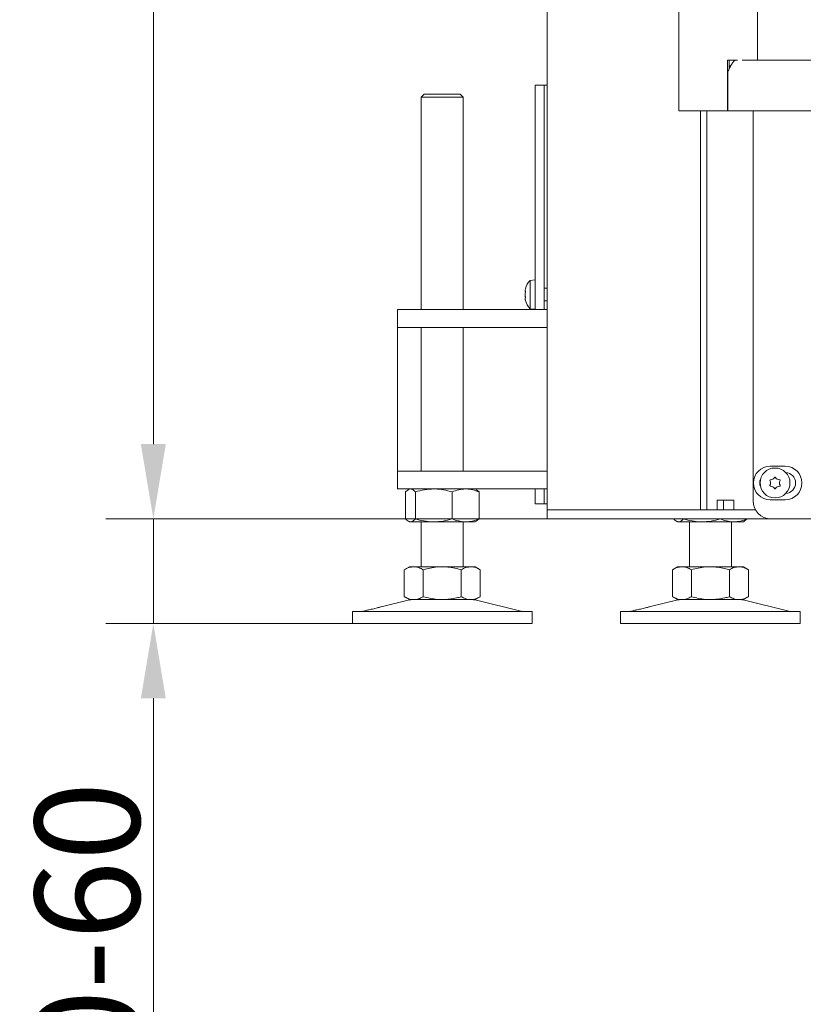
# Model space of a CAD drawing. Extents: x -3836 to -439, y -1274 to 1869.
# Drawn here: x -2708 to -2446, y -177 to 152 of the extents above; entities that cross this region are included whole.
import ezdxf

# ---------------------------------------------------------------- set-up
doc = ezdxf.new("R2010")
doc.units = 0
doc.header["$LTSCALE"] = 5
doc.layers.add('Bemaßungen(Brunner)', color=7, linetype='Continuous', lineweight=25)
for name, color, linetype in [('LAYER14', 30, 'Continuous'), ('LAYER15', 5, 'Continuous'), ('SLD-0', 7, 'Continuous')]:
    doc.layers.add(name, color=color, linetype=linetype)
doc.styles.add('Brunner 2014', font='arial.ttf', dxfattribs={"height": 35})
doc.dimstyles.new('Brunner 2014', dxfattribs={"dimscale": 5, "dimtxt": 35, "dimasz": 5, "dimexe": 3.175, "dimexo": 0, "dimgap": 0.762, "dimtad": 1, "dimdec": 0, "dimrnd": 1e-08, "dimtxsty": 'Brunner 2014', "dimcen": 0.09, "dimdle": 10, "dimclrd": 7, "dimclre": 7, "dimclrt": 7, "dimadec": 1, "dimazin": 2, "dimtfac": 0.666667, "dimtdec": 0, "dimtmove": 0, "dimatfit": 3, "dimldrblk": 'Filled-1', "dimfxl": 1, "dimtolj": 1, "dimlwd": 5, "dimlwe": 5, "dimarcsym": 0})

# ---------------------------------------------------------------- blocks, each defined once
blk = doc.blocks.new('*D200')
at = {"layer": 'Defpoints', "color": 0, "lineweight": 5, "transparency": 16777216}
for p in [(-2663.54, -14.57), (-2532, -14.57), (-2597, -49.57)]:
    blk.add_point(p, dxfattribs=at)
at = {"layer": 'SLD-0', "color": 7, "linetype": 'Continuous', "lineweight": 5, "transparency": 16777216}
for p, q in [((-2663.54, 10.43), (-2663.54, 35.43)), ((-2532, -14.57), (-2679.42, -14.57)), ((-2663.54, -14.57), (-2663.54, -49.57)), ((-2597, -49.57), (-2679.42, -49.57)), ((-2663.54, -74.57), (-2663.54, -227.86))]:
    blk.add_line(p, q, dxfattribs=at)
at = {"layer": 'SLD-0', "color": 7, "lineweight": 5, "transparency": 16777216}
for points in [[(-2667.71, 10.43), (-2659.38, 10.43), (-2663.54, -14.57)], [(-2667.71, -74.57), (-2659.38, -74.57), (-2663.54, -49.57)]]:
    blk.add_solid(points, dxfattribs=at)
at = {"layer": 'SLD-0', "color": 7, "lineweight": 9, "transparency": 16777216, "insert": (-2703.12, -163.72), "char_height": 35, "attachment_point": 2, "rotation": 90, "style": 'Brunner 2014'}
blk.add_mtext('\\A1;30-60', dxfattribs=at)
blk = doc.blocks.new('Filled-1')
at = {"color": 0}
for p, q in [((0, 0), (-1, 0.167)), ((-1, 0.167), (-1, -0.167)), ((-1, 0), (0, 0)), ((-1, -0.167), (0, 0))]:
    blk.add_line(p, q, dxfattribs=at)
at = {"color": 0, "flags": 128}
blk.add_lwpolyline([(-1, -0.167), (0, 0), (-1, 0.167), (-1, -0.167)], dxfattribs=at)
at = {"color": 0}
blk.add_solid([(-1, -0.167), (0, 0), (-1, 0.167), (-1, -0.167)], dxfattribs=at)
blk = doc.blocks.new('*D262')
at = {"layer": 'Bemaßungen(Brunner)', "color": 7, "linetype": 'Continuous', "lineweight": 5, "transparency": 16777216}
for p, q in [((-2489, 904.58), (-2679.42, 904.58)), ((-2663.54, 879.58), (-2663.54, 10.43)), ((-2532, -14.57), (-2679.42, -14.57))]:
    blk.add_line(p, q, dxfattribs=at)
at = {"layer": 'Bemaßungen(Brunner)', "color": 7, "lineweight": 5, "transparency": 16777216}
for points in [[(-2667.71, 879.58), (-2659.38, 879.58), (-2663.54, 904.58)], [(-2667.71, 10.43), (-2659.38, 10.43), (-2663.54, -14.57)]]:
    blk.add_solid(points, dxfattribs=at)
at = {"layer": 'Defpoints', "color": 0, "lineweight": 5, "transparency": 16777216}
for p in [(-2489, 904.58), (-2663.54, -14.57), (-2532, -14.57)]:
    blk.add_point(p, dxfattribs=at)
at = {"layer": 'Bemaßungen(Brunner)', "color": 7, "lineweight": 9, "transparency": 16777216, "insert": (-2685.22, 445), "char_height": 35, "attachment_point": 5, "rotation": 90, "style": 'Brunner 2014'}
blk.add_mtext('\\A1;919', dxfattribs=at)

msp = doc.modelspace()

# ---------------------------------------------------------------- linework, layer by layer
at = {"color": 7, "linetype": 'Continuous', "lineweight": 9}
for p, q in [((-2532, -11.57), (-2532, 837.43)), ((-2471.18, 136.93), (-2471.18, 138.83)), ((-2471.18, 136.93), (-2470.59, 136.93)), ((-2471.18, 135.75), (-2471.18, 136.83)), ((-2471.18, 136.83), (-2470.66, 136.83)), ((-2573, 127.43), (-2574, 126.43)), ((-2574, 126.43), (-2574, 55.43)), ((-2567, 126.43), (-2574, 126.43)), ((-2573, 127.43), (-2567, 127.43)), ((-2567, 127.43), (-2561, 127.43)), ((-2560, 126.43), (-2567, 126.43)), ((-2560, 126.43), (-2561, 127.43)), ((-2560, 55.43), (-2560, 126.43)), ((-2480.71, -11.27), (-2480.71, 121.83)), ((-2478.59, -11.27), (-2478.59, 121.83)), ((-2463.18, 121.83), (-2463.18, -8.57)), ((-2582, 49.43), (-2582, 55.43)), ((-2582, 55.43), (-2572, 55.43)), ((-2537, 55.43), (-2572, 55.43)), ((-2537, 55.43), (-2532, 55.43)), ((-2572, 49.43), (-2582, 49.43)), ((-2582, 43.43), (-2582, 49.43)), ((-2574, 49.43), (-2574, 1.43)), ((-2537, 49.43), (-2572, 49.43)), ((-2560, 1.43), (-2560, 49.43)), ((-2532, 49.43), (-2537, 49.43)), ((-2582, 7.43), (-2582, 43.43)), ((-2582, 1.43), (-2582, 7.43)), ((-2582, -4.57), (-2582, 1.43)), ((-2582, 1.43), (-2572, 1.43)), ((-2537, 1.43), (-2572, 1.43)), ((-2537, 1.43), (-2532, 1.43)), ((-2457.43, 3.03), (-2452.43, 3.03)), ((-2572, -4.57), (-2582, -4.57)), ((-2579.27, -5.56), (-2579.27, -14.59)), ((-2579.27, -5.56), (-2579.27, -14.59)), ((-2578, -4.57), (-2578.38, -4.8)), ((-2575.98, -5.56), (-2575.98, -14.59)), ((-2575.98, -5.56), (-2575.98, -14.59)), ((-2537, -4.57), (-2572, -4.57)), ((-2563.71, -5.56), (-2563.71, -14.59)), ((-2563.71, -5.56), (-2563.71, -14.59)), ((-2555.61, -4.8), (-2556, -4.57)), ((-2554.73, -5.56), (-2555.62, -4.89)), ((-2554.73, -5.56), (-2554.73, -14.59)), ((-2554.73, -5.56), (-2554.73, -14.59)), ((-2532, -4.57), (-2537, -4.57)), ((-2533, -9.57), (-2533, -4.57)), ((-2533, -9.57), (-2532, -9.57)), ((-2469.55, -8.27), (-2475.21, -8.27)), ((-2475.21, -8.27), (-2475.21, -11.57)), ((-2473.09, -8.27), (-2473.09, -11.57)), ((-2469.55, -11.57), (-2469.55, -8.27)), ((-2452.43, -8.17), (-2457.43, -8.17)), ((-2532, -14.57), (-2532, -11.57)), ((-2532, -11.57), (-2529, -11.57)), ((-2529, -11.57), (-2510.24, -11.57)), ((-2510.24, -11.57), (-2508.12, -11.57)), ((-2508.12, -11.57), (-2473.88, -11.57)), ((-2473.88, -11.57), (-2471.75, -11.57)), ((-2471.75, -11.57), (-2462.38, -11.57)), ((-2462.38, -11.57), (-2463.19, -11.57)), ((-2578.38, -15.35), (-2578, -15.57)), ((-2577.62, -15.57), (-2578, -15.57)), ((-2569.84, -15.57), (-2577.62, -15.57)), ((-2574, -15.57), (-2574, -30.57)), ((-2559.22, -15.57), (-2569.84, -15.57)), ((-2560, -30.57), (-2560, -15.57)), ((-2556, -15.57), (-2559.22, -15.57)), ((-2556, -15.57), (-2555.61, -15.35)), ((-2555.62, -15.26), (-2554.73, -14.59)), ((-2529, -14.57), (-2532, -14.57)), ((-2529, -14.57), (-2532, -14.57)), ((-2529, -14.57), (-2510.24, -14.57)), ((-2529, -14.57), (-2510.24, -14.57)), ((-2508.12, -14.57), (-2510.24, -14.57)), ((-2508.12, -14.57), (-2510.24, -14.57)), ((-2508.12, -14.57), (-2473.88, -14.57)), ((-2508.12, -14.57), (-2473.88, -14.57)), ((-2489.68, -14.57), (-2489.68, -14.59)), ((-2489.68, -14.57), (-2489.68, -14.59)), ((-2488.8, -15.35), (-2488.41, -15.57)), ((-2488.04, -15.57), (-2488.41, -15.57)), ((-2480.26, -15.57), (-2488.04, -15.57)), ((-2486.4, -14.57), (-2486.4, -14.59)), ((-2486.4, -14.57), (-2486.4, -14.59)), ((-2484.41, -15.57), (-2484.41, -30.57)), ((-2469.64, -15.57), (-2480.26, -15.57)), ((-2474.13, -14.57), (-2474.13, -14.59)), ((-2474.13, -14.57), (-2474.13, -14.59)), ((-2471.75, -14.57), (-2473.88, -14.57)), ((-2471.75, -14.57), (-2473.88, -14.57)), ((-2471.75, -14.57), (-2457.18, -14.57)), ((-2470.41, -30.57), (-2470.41, -15.57)), ((-2466.41, -15.57), (-2469.64, -15.57)), ((-2466.41, -15.57), (-2466.03, -15.35)), ((-2466.04, -15.26), (-2465.14, -14.59)), ((-2465.14, -14.57), (-2465.14, -14.59)), ((-2465.14, -14.57), (-2465.14, -14.59)), ((-2457.18, -14.57), (-1989.43, -14.57)), ((-2578, -30.57), (-2579.7, -31.56)), ((-2579.7, -31.56), (-2579.7, -40.59)), ((-2576.52, -30.57), (-2578, -30.57)), ((-2567, -30.57), (-2576.52, -30.57)), ((-2573.35, -31.56), (-2573.35, -40.59)), ((-2557.47, -30.57), (-2567, -30.57)), ((-2560.65, -31.56), (-2560.65, -40.59)), ((-2556, -30.57), (-2557.47, -30.57)), ((-2554.29, -31.56), (-2556, -30.57)), ((-2554.29, -31.56), (-2554.29, -40.59)), ((-2488.41, -30.57), (-2490.12, -31.56)), ((-2490.12, -31.56), (-2490.12, -40.59)), ((-2486.94, -30.57), (-2488.41, -30.57)), ((-2477.41, -30.57), (-2486.94, -30.57)), ((-2483.76, -31.56), (-2483.76, -40.59)), ((-2467.89, -30.57), (-2477.41, -30.57)), ((-2471.06, -31.56), (-2471.06, -40.59)), ((-2466.41, -30.57), (-2467.89, -30.57)), ((-2464.71, -31.56), (-2466.41, -30.57)), ((-2464.71, -31.56), (-2464.71, -40.59)), ((-2577.94, -41.69), (-2587.42, -43.98)), ((-2579.7, -40.59), (-2578, -41.57)), ((-2576.52, -41.57), (-2578, -41.57)), ((-2567, -41.57), (-2576.52, -41.57)), ((-2557.47, -41.57), (-2567, -41.57)), ((-2556, -41.57), (-2557.47, -41.57)), ((-2540.34, -45.49), (-2556.06, -41.69)), ((-2556, -41.57), (-2554.29, -40.59)), ((-2488.35, -41.69), (-2497.84, -43.98)), ((-2490.12, -40.59), (-2488.41, -41.57)), ((-2486.94, -41.57), (-2488.41, -41.57)), ((-2477.41, -41.57), (-2486.94, -41.57)), ((-2467.89, -41.57), (-2477.41, -41.57)), ((-2466.41, -41.57), (-2467.89, -41.57)), ((-2450.76, -45.49), (-2466.47, -41.69)), ((-2466.41, -41.57), (-2464.71, -40.59)), ((-2597, -45.57), (-2597, -49.57)), ((-2597, -45.57), (-2567, -45.57)), ((-2592.26, -45.15), (-2593.65, -45.49)), ((-2567, -45.57), (-2537, -45.57)), ((-2537, -49.57), (-2537, -45.57)), ((-2507.41, -45.57), (-2507.41, -49.57)), ((-2507.41, -45.57), (-2477.41, -45.57)), ((-2502.67, -45.15), (-2504.07, -45.49)), ((-2477.41, -45.57), (-2447.41, -45.57)), ((-2447.41, -49.57), (-2447.41, -45.57)), ((-2597, -49.57), (-2567, -49.57)), ((-2567, -49.57), (-2537, -49.57)), ((-2507.41, -49.57), (-2477.41, -49.57)), ((-2477.41, -49.57), (-2447.41, -49.57))]:
    msp.add_line(p, q, dxfattribs=at)
at = {"color": 5, "linetype": 'Continuous', "lineweight": 9, "true_color": 0x0000ff}
for p, q in [((-2532, 130.43), (-2533, 130.43)), ((-2533, 82.9), (-2533, 130.43)), ((-2536, 65.33), (-2537.63, 65.18)), ((-2537.63, 65.18), (-2537.63, 55.67)), ((-2539.33, 61.72), (-2539.33, 61.72)), ((-2539.33, 60.42), (-2539.33, 60.42)), ((-2532, 62.53), (-2533, 62.53)), ((-2539.33, 59.13), (-2539.33, 59.13)), ((-2533, 58.33), (-2532, 58.33)), ((-2537.63, 55.67), (-2536, 55.53))]:
    msp.add_line(p, q, dxfattribs=at)
at = {"color": 7, "linetype": 'Continuous', "lineweight": 9}
msp.add_circle((-2455.83, -2.57), 5, dxfattribs=at)
at = {"color": 5, "linetype": 'Continuous', "lineweight": 9, "true_color": 0x0000ff}
for start, end in [(137.1907, 163.9951), (195.9915, 222.8093)]:
    msp.add_arc((-2532.5, 60.42), 7, start, end, dxfattribs=at)
at = {"color": 7, "linetype": 'Continuous', "lineweight": 9}
for centre, radius, start, end in [((-2457.43, -2.57), 5.6, 90, 270), ((-2452.43, -2.57), 5.6, 270, 90), ((-2452.43, -2.57), 3.5, 272.866, 87.134), ((-2457.43, -2.57), 3.5, 155.4807, 204.5193), ((-2457.33, -1.71), 0.2, 94.4183, 205.5817), ((-2459.13, -2.57), 1.8, 359.9973, 25.5817), ((-2459.13, -2.58), 1.8, 334.4183, 0.0072), ((-2457.48, 0.28), 1.8, 274.4183, 300.0072), ((-2457.48, 0.28), 1.8, 299.9973, 325.5817), ((-2455.83, -0.85), 0.2, 34.4183, 145.5817), ((-2454.18, 0.28), 1.8, 214.4183, 240.0072), ((-2454.18, 0.28), 1.8, 239.9973, 265.5817), ((-2452.53, -2.57), 1.8, 154.4183, 180.0049), ((-2452.53, -2.58), 1.8, 179.9951, 205.5817), ((-2454.33, -1.71), 0.2, 334.4183, 85.5817), ((-2457.33, -3.44), 0.2, 154.4183, 265.5817), ((-2457.48, -5.43), 1.8, 59.9973, 85.5817), ((-2457.48, -5.43), 1.8, 34.4183, 60.0072), ((-2455.83, -4.3), 0.2, 214.4183, 325.5817), ((-2454.18, -5.43), 1.8, 119.9973, 145.5817), ((-2454.18, -5.43), 1.8, 94.4183, 120.0072), ((-2454.33, -3.44), 0.2, 274.4183, 25.5817), ((-2457.18, -8.57), 6, 180, 270), ((-2480.98, -11.31), 0.268, 281.4218, 8.0495), ((-2478.86, -11.31), 0.268, 281.4218, 8.0495), ((-2577, -45.57), 4, 90, 103.609), ((-2557, -45.57), 4, 76.391, 90), ((-2487.41, -45.57), 4, 90, 103.609), ((-2467.41, -45.57), 4, 76.391, 90), ((-2594.35, -42.57), 3, 270, 283.609), ((-2539.64, -42.57), 3, 256.391, 270), ((-2504.77, -42.57), 3, 270, 283.609), ((-2450.06, -42.57), 3, 256.391, 270)]:
    msp.add_arc(centre, radius, start, end, dxfattribs=at)
at = {"color": 5, "linetype": 'Continuous', "lineweight": 9, "true_color": 0x0000ff}
for points, knots in [([(-2539.25, 62.27), (-2539.28, 62.12), (-2539.33, 61.91), (-2539.33, 61.77), (-2539.33, 61.72)], [0, 0, 0, 0, 0.687947, 1, 1, 1, 1]), ([(-2539.33, 61.72), (-2539.33, 61.64), (-2539.32, 61.53), (-2539.26, 61.5), (-2539.25, 61.49)], [0, 0, 0, 0, 0.6878291, 1, 1, 1, 1]), ([(-2539.25, 61.2), (-2539.28, 61.03), (-2539.33, 60.78), (-2539.33, 60.51), (-2539.33, 60.42)], [0, 0, 0, 0, 0.6879732, 1, 1, 1, 1]), ([(-2539.33, 60.42), (-2539.33, 60.24), (-2539.32, 59.97), (-2539.26, 59.72), (-2539.25, 59.65)], [0, 0, 0, 0, 0.687868, 1, 1, 1, 1]), ([(-2539.25, 59.36), (-2539.28, 59.33), (-2539.33, 59.29), (-2539.33, 59.17), (-2539.33, 59.13)], [0, 0, 0, 0, 0.687999, 1, 1, 1, 1]), ([(-2539.23, 62.35), (-2539.23, 62.35), (-2539.23, 62.36), (-2539.23, 62.34), (-2539.24, 62.31), (-2539.24, 62.28), (-2539.25, 62.27)], [0, 0, 0, 0, 0.0321863, 0.3686409, 0.7056301, 1, 1, 1, 1]), ([(-2539.25, 61.49), (-2539.24, 61.48), (-2539.23, 61.48), (-2539.23, 61.44), (-2539.22, 61.38), (-2539.23, 61.32), (-2539.24, 61.26), (-2539.24, 61.22), (-2539.25, 61.2)], [0, 0, 0, 0, 0.173655, 0.347991, 0.518533, 0.685946, 0.853626, 1, 1, 1, 1]), ([(-2539.25, 59.65), (-2539.24, 59.63), (-2539.23, 59.58), (-2539.23, 59.52), (-2539.22, 59.45), (-2539.23, 59.4), (-2539.24, 59.37), (-2539.24, 59.36), (-2539.25, 59.36)], [0, 0, 0, 0, 0.1736021, 0.347939, 0.5184828, 0.6858959, 0.8535759, 1, 1, 1, 1]), ([(-2539.33, 59.13), (-2539.33, 59.02), (-2539.32, 58.86), (-2539.26, 58.65), (-2539.25, 58.58)], [0, 0, 0, 0, 0.6878305, 1, 1, 1, 1]), ([(-2539.25, 58.58), (-2539.24, 58.57), (-2539.23, 58.53), (-2539.23, 58.5), (-2539.23, 58.5), (-2539.23, 58.5)], [0, 0, 0, 0, 0.34677, 0.695114, 1, 1, 1, 1])]:
    msp.add_open_spline(points, degree=3, knots=knots, dxfattribs=at)
at = {"color": 7, "linetype": 'Continuous', "lineweight": 9}
for points, knots in [([(-2579.27, -5.56), (-2579.13, -5.41), (-2578.59, -4.84), (-2578.04, -4.69), (-2577.62, -4.57)], [0, 0, 0, 0, 0.252564, 1, 1, 1, 1]), ([(-2577.62, -4.57), (-2577.47, -4.59), (-2576.92, -4.64), (-2576.38, -5.17), (-2575.98, -5.56)], [0, 0, 0, 0, 0.264671, 1, 1, 1, 1]), ([(-2575.98, -5.56), (-2574.98, -5.28), (-2572.97, -4.73), (-2570.89, -4.63), (-2569.84, -4.57)], [0, 0, 0, 0, 0.495458, 1, 1, 1, 1]), ([(-2569.84, -4.57), (-2569.7, -4.58), (-2568.6, -4.59), (-2566.52, -4.8), (-2564.65, -5.3), (-2563.71, -5.56)], [0, 0, 0, 0, 0.070096, 0.530788, 1, 1, 1, 1]), ([(-2563.71, -5.56), (-2562.98, -5.28), (-2561.51, -4.73), (-2559.99, -4.63), (-2559.22, -4.57)], [0, 0, 0, 0, 0.495458, 1, 1, 1, 1]), ([(-2559.22, -4.57), (-2559.11, -4.58), (-2558.31, -4.59), (-2556.79, -4.8), (-2555.42, -5.3), (-2554.73, -5.56)], [0, 0, 0, 0, 0.070096, 0.530788, 1, 1, 1, 1]), ([(-2577.62, -15.57), (-2578.04, -15.46), (-2578.59, -15.31), (-2579.13, -14.74), (-2579.27, -14.59)], [0, 0, 0, 0, 0.747439, 1, 1, 1, 1]), ([(-2575.98, -14.59), (-2576.38, -14.98), (-2576.92, -15.51), (-2577.47, -15.56), (-2577.62, -15.57)], [0, 0, 0, 0, 0.7353293, 1, 1, 1, 1]), ([(-2569.84, -15.57), (-2569.99, -15.57), (-2571.09, -15.56), (-2573.17, -15.35), (-2575.03, -14.85), (-2575.98, -14.59)], [0, 0, 0, 0, 0.070094, 0.530787, 1, 1, 1, 1]), ([(-2563.71, -14.59), (-2564.71, -14.87), (-2566.72, -15.42), (-2568.79, -15.52), (-2569.84, -15.57)], [0, 0, 0, 0, 0.495457, 1, 1, 1, 1]), ([(-2559.22, -15.57), (-2559.32, -15.57), (-2560.13, -15.56), (-2561.65, -15.35), (-2563.02, -14.85), (-2563.71, -14.59)], [0, 0, 0, 0, 0.070097, 0.530789, 1, 1, 1, 1]), ([(-2554.73, -14.59), (-2555.46, -14.87), (-2556.93, -15.42), (-2558.45, -15.52), (-2559.22, -15.57)], [0, 0, 0, 0, 0.4954589, 1, 1, 1, 1]), ([(-2488.04, -15.57), (-2488.46, -15.46), (-2489.01, -15.31), (-2489.55, -14.74), (-2489.68, -14.59)], [0, 0, 0, 0, 0.7474362, 1, 1, 1, 1]), ([(-2486.4, -14.59), (-2486.79, -14.98), (-2487.34, -15.51), (-2487.89, -15.56), (-2488.04, -15.57)], [0, 0, 0, 0, 0.7353288, 1, 1, 1, 1]), ([(-2480.26, -15.57), (-2480.41, -15.57), (-2481.51, -15.56), (-2483.58, -15.35), (-2485.45, -14.85), (-2486.4, -14.59)], [0, 0, 0, 0, 0.070096, 0.530788, 1, 1, 1, 1]), ([(-2474.13, -14.59), (-2475.12, -14.87), (-2477.13, -15.42), (-2479.21, -15.52), (-2480.26, -15.57)], [0, 0, 0, 0, 0.495458, 1, 1, 1, 1]), ([(-2469.64, -15.57), (-2469.74, -15.57), (-2470.55, -15.56), (-2472.07, -15.35), (-2473.44, -14.85), (-2474.13, -14.59)], [0, 0, 0, 0, 0.070096, 0.530788, 1, 1, 1, 1]), ([(-2465.14, -14.59), (-2465.87, -14.87), (-2467.35, -15.42), (-2468.87, -15.52), (-2469.64, -15.57)], [0, 0, 0, 0, 0.495458, 1, 1, 1, 1]), ([(-2579.7, -31.56), (-2579.18, -31.28), (-2578.14, -30.73), (-2577.07, -30.63), (-2576.52, -30.57)], [0, 0, 0, 0, 0.495457, 1, 1, 1, 1]), ([(-2576.52, -30.57), (-2576.45, -30.58), (-2575.88, -30.59), (-2574.8, -30.8), (-2573.84, -31.3), (-2573.35, -31.56)], [0, 0, 0, 0, 0.070093, 0.530788, 1, 1, 1, 1]), ([(-2573.35, -31.56), (-2571.81, -31.17), (-2569.71, -30.64), (-2567.57, -30.59), (-2567, -30.57)], [0, 0, 0, 0, 0.73533, 1, 1, 1, 1]), ([(-2567, -30.57), (-2565.39, -30.69), (-2563.24, -30.84), (-2561.17, -31.41), (-2560.65, -31.56)], [0, 0, 0, 0, 0.747437, 1, 1, 1, 1]), ([(-2560.65, -31.56), (-2560.13, -31.28), (-2559.09, -30.73), (-2558.01, -30.63), (-2557.47, -30.57)], [0, 0, 0, 0, 0.495459, 1, 1, 1, 1]), ([(-2557.47, -30.57), (-2557.39, -30.58), (-2556.82, -30.59), (-2555.75, -30.8), (-2554.78, -31.3), (-2554.29, -31.56)], [0, 0, 0, 0, 0.070096, 0.530789, 1, 1, 1, 1]), ([(-2490.12, -31.56), (-2489.6, -31.28), (-2488.56, -30.73), (-2487.48, -30.63), (-2486.94, -30.57)], [0, 0, 0, 0, 0.495458, 1, 1, 1, 1]), ([(-2486.94, -30.57), (-2486.86, -30.58), (-2486.29, -30.59), (-2485.22, -30.8), (-2484.25, -31.3), (-2483.76, -31.56)], [0, 0, 0, 0, 0.070096, 0.530788, 1, 1, 1, 1]), ([(-2483.76, -31.56), (-2482.23, -31.17), (-2480.13, -30.64), (-2477.98, -30.59), (-2477.41, -30.57)], [0, 0, 0, 0, 0.735329, 1, 1, 1, 1]), ([(-2477.41, -30.57), (-2475.81, -30.69), (-2473.66, -30.84), (-2471.59, -31.41), (-2471.06, -31.56)], [0, 0, 0, 0, 0.747436, 1, 1, 1, 1]), ([(-2471.06, -31.56), (-2470.55, -31.28), (-2469.51, -30.73), (-2468.43, -30.63), (-2467.89, -30.57)], [0, 0, 0, 0, 0.495458, 1, 1, 1, 1]), ([(-2467.89, -30.57), (-2467.81, -30.58), (-2467.24, -30.59), (-2466.17, -30.8), (-2465.2, -31.3), (-2464.71, -31.56)], [0, 0, 0, 0, 0.0700963, 0.5307871, 1, 1, 1, 1]), ([(-2576.52, -41.57), (-2576.6, -41.57), (-2577.17, -41.56), (-2578.24, -41.35), (-2579.21, -40.85), (-2579.7, -40.59)], [0, 0, 0, 0, 0.070096, 0.530789, 1, 1, 1, 1]), ([(-2573.35, -40.59), (-2573.86, -40.87), (-2574.9, -41.42), (-2575.98, -41.52), (-2576.52, -41.57)], [0, 0, 0, 0, 0.495459, 1, 1, 1, 1]), ([(-2567, -41.57), (-2567.57, -41.56), (-2569.71, -41.51), (-2571.81, -40.98), (-2573.35, -40.59)], [0, 0, 0, 0, 0.264671, 1, 1, 1, 1]), ([(-2560.65, -40.59), (-2561.17, -40.74), (-2563.24, -41.31), (-2565.39, -41.46), (-2567, -41.57)], [0, 0, 0, 0, 0.252563, 1, 1, 1, 1]), ([(-2557.47, -41.57), (-2557.55, -41.57), (-2558.12, -41.56), (-2559.19, -41.35), (-2560.16, -40.85), (-2560.65, -40.59)], [0, 0, 0, 0, 0.0700937, 0.5307873, 1, 1, 1, 1]), ([(-2554.29, -40.59), (-2554.81, -40.87), (-2555.85, -41.42), (-2556.93, -41.52), (-2557.47, -41.57)], [0, 0, 0, 0, 0.4954567, 1, 1, 1, 1]), ([(-2486.94, -41.57), (-2487.02, -41.57), (-2487.59, -41.56), (-2488.66, -41.35), (-2489.63, -40.85), (-2490.12, -40.59)], [0, 0, 0, 0, 0.070097, 0.530787, 1, 1, 1, 1]), ([(-2483.76, -40.59), (-2484.28, -40.87), (-2485.32, -41.42), (-2486.4, -41.52), (-2486.94, -41.57)], [0, 0, 0, 0, 0.495458, 1, 1, 1, 1]), ([(-2477.41, -41.57), (-2477.98, -41.56), (-2480.13, -41.51), (-2482.23, -40.98), (-2483.76, -40.59)], [0, 0, 0, 0, 0.264671, 1, 1, 1, 1]), ([(-2471.06, -40.59), (-2471.59, -40.74), (-2473.66, -41.31), (-2475.81, -41.46), (-2477.41, -41.57)], [0, 0, 0, 0, 0.252564, 1, 1, 1, 1]), ([(-2467.89, -41.57), (-2467.96, -41.57), (-2468.53, -41.56), (-2469.61, -41.35), (-2470.57, -40.85), (-2471.06, -40.59)], [0, 0, 0, 0, 0.0700966, 0.5307879, 1, 1, 1, 1]), ([(-2464.71, -40.59), (-2465.23, -40.87), (-2466.27, -41.42), (-2467.34, -41.52), (-2467.89, -41.57)], [0, 0, 0, 0, 0.495458, 1, 1, 1, 1]), ([(-2587.42, -43.98), (-2587.41, -43.98), (-2587.38, -43.97), (-2587.58, -44.03), (-2588.03, -44.15), (-2588.7, -44.32), (-2589.49, -44.52), (-2590.33, -44.72), (-2591.1, -44.9), (-2591.74, -45.04), (-2592.14, -45.13), (-2592.3, -45.16), (-2592.26, -45.15), (-2592.26, -45.15)], [0, 0, 0, 0, 0.029098, 0.135971, 0.242931, 0.350234, 0.457834, 0.565512, 0.673084, 0.7805, 0.887792, 0.995018, 1, 1, 1, 1]), ([(-2497.84, -43.98), (-2497.83, -43.98), (-2497.79, -43.97), (-2498, -44.03), (-2498.45, -44.15), (-2499.12, -44.32), (-2499.91, -44.52), (-2500.75, -44.72), (-2501.52, -44.9), (-2502.16, -45.04), (-2502.55, -45.13), (-2502.72, -45.16), (-2502.68, -45.15), (-2502.67, -45.15)], [0, 0, 0, 0, 0.029099, 0.135972, 0.242932, 0.350233, 0.457834, 0.565512, 0.673084, 0.7805, 0.887793, 0.995019, 1, 1, 1, 1])]:
    msp.add_open_spline(points, degree=3, knots=knots, dxfattribs=at)
at = {"layer": 'LAYER14', "linetype": 'Continuous', "lineweight": 9}
for p, q in [((-2488.01, 724.83), (-2488.01, 121.83)), ((-2461.7, 707.83), (-2461.7, 138.83)), ((-2471.65, 121.83), (-2471.65, 138.83)), ((-2468.37, 138.83), (-2471.65, 138.83)), ((-2466.77, 138.83), (-1907.7, 138.83)), ((-2471.6, 121.83), (-2471.6, 134.83)), ((-2488.01, 121.83), (-2471.65, 121.83)), ((-1903.7, 121.83), (-2471.6, 121.83))]:
    msp.add_line(p, q, dxfattribs=at)
msp.add_open_spline([(-2468.8, 138.83), (-2469.03, 138.76), (-2469.5, 138.64), (-2470.2, 137.72), (-2470.9, 136.4), (-2471.37, 135.35), (-2471.6, 134.83)], degree=3, dxfattribs=at)
at = {"layer": 'LAYER15', "color": 5, "linetype": 'Continuous', "lineweight": 9, "true_color": 0x0000ff}
for p, q in [((-2533, 130.43), (-2536, 130.43)), ((-2536, 82.9), (-2536, 130.43)), ((-2533, 82.9), (-2533, 130.43)), ((-2536, 74.51), (-2536, 82.9)), ((-2533, 74.51), (-2533, 82.9)), ((-2536, 71.83), (-2536, 74.51)), ((-2533, 71.83), (-2533, 74.51)), ((-2536, 67.43), (-2536, 71.83)), ((-2533, 67.43), (-2533, 71.83)), ((-2536, 55.43), (-2536, 67.43)), ((-2533, 55.43), (-2533, 67.43))]:
    msp.add_line(p, q, dxfattribs=at)
at = {"layer": 'LAYER15', "linetype": 'Continuous', "lineweight": 9}
for p, q in [((-2536, -9.57), (-2536, -4.57)), ((-2533, -9.57), (-2533, -4.57)), ((-2536, -9.57), (-2533, -9.57))]:
    msp.add_line(p, q, dxfattribs=at)

# ---------------------------------------------------------------- dimensions: what is measured, and where the dimension line sits
at = {"layer": 'Bemaßungen(Brunner)', "lineweight": 9}
dim = msp.add_linear_dim(base=(-2663.54, -14.57), p1=(-2489, 904.58), p2=(-2532, -14.57), angle=90, dimstyle='Brunner 2014', dxfattribs=at)
dim.commit()
dim.dimension.update_dxf_attribs({"geometry": '*D262', "text_midpoint": (-2685.22, 445)})
at = {"layer": 'SLD-0', "color": 7, "lineweight": 9}
dim = msp.add_linear_dim(base=(-2663.54, -14.57), p1=(-2597, -49.57), p2=(-2532, -14.57), angle=90, text='30-60', dimstyle='Brunner 2014', dxfattribs=at)
dim.commit()
dim.dimension.update_dxf_attribs({"geometry": '*D200', "text_midpoint": (-2663.54, -163.72), "dimtype": 160})

doc.saveas('drawing.dxf')
